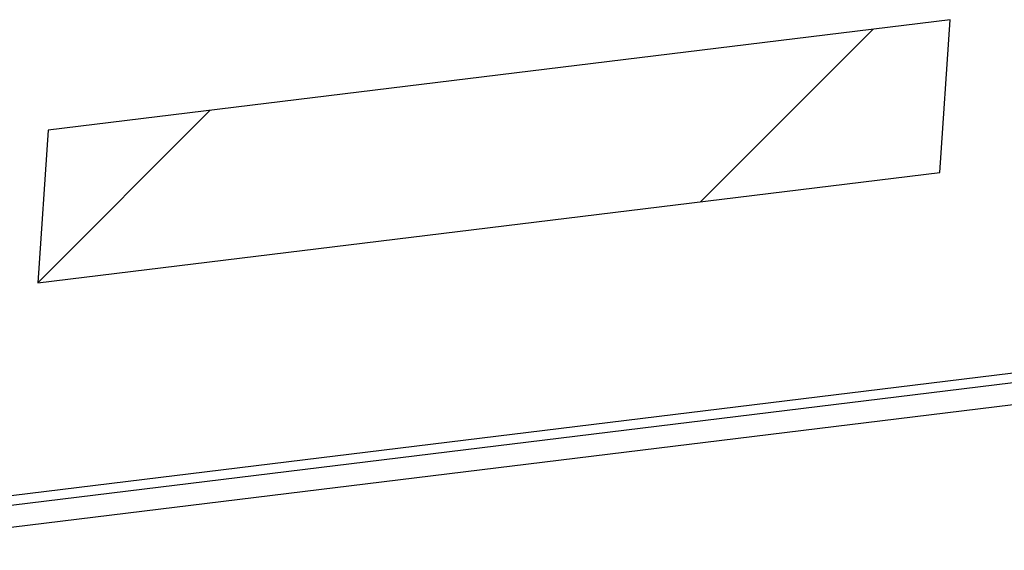
# Model space of a CAD drawing. Units: inches. Extents: x 0 to 34, y 0 to 22.
# Drawn here: x 28.7 to 30.3, y 12.7 to 13.6 of the extents above; entities that cross this region are included whole.
import ezdxf

# ---------------------------------------------------------------- set-up
doc = ezdxf.new("R2010")
doc.units = ezdxf.units.IN
doc.header["$LTSCALE"] = 1.87
doc.header["$MEASUREMENT"] = 0
for name, color, linetype in [('COSMETIC', 7, 'CONTINUOUS'), ('DATUM_CURVES', 7, 'CONTINUOUS'), ('FEATURE', 7, 'CONTINUOUS')]:
    doc.layers.add(name, color=color, linetype=linetype)

msp = doc.modelspace()

# ---------------------------------------------------------------- linework, layer by layer
at = {"layer": 'COSMETIC', "color": 7, "linetype": 'CONTINUOUS'}
for p, q in [((30.2574, 13.613), (28.7664, 13.4305)), ((30.2402, 13.3607), (30.2574, 13.613)), ((28.7664, 13.4305), (28.7493, 13.1783)), ((28.7493, 13.1783), (30.2402, 13.3607))]:
    msp.add_line(p, q, dxfattribs=at)
at = {"layer": 'COSMETIC', "color": 2, "linetype": 'CONTINUOUS'}
for p, q in [((29.845, 13.3124), (30.1301, 13.5974)), ((28.7493, 13.1783), (29.0343, 13.4633))]:
    msp.add_line(p, q, dxfattribs=at)
at = {"layer": 'DATUM_CURVES', "color": 7, "linetype": 'CONTINUOUS'}
for p, q in [((28.4419, 12.7945), (30.9966, 13.1072)), ((28.4437, 12.7789), (30.9956, 13.0912)), ((28.392, 12.736), (30.9422, 13.0481))]:
    msp.add_line(p, q, dxfattribs=at)
at = {"layer": 'FEATURE', "color": 7, "linetype": 'CONTINUOUS'}
msp.add_line((28.657, 12.805), (30.9442, 13.0849), dxfattribs=at)

doc.saveas('drawing.dxf')
